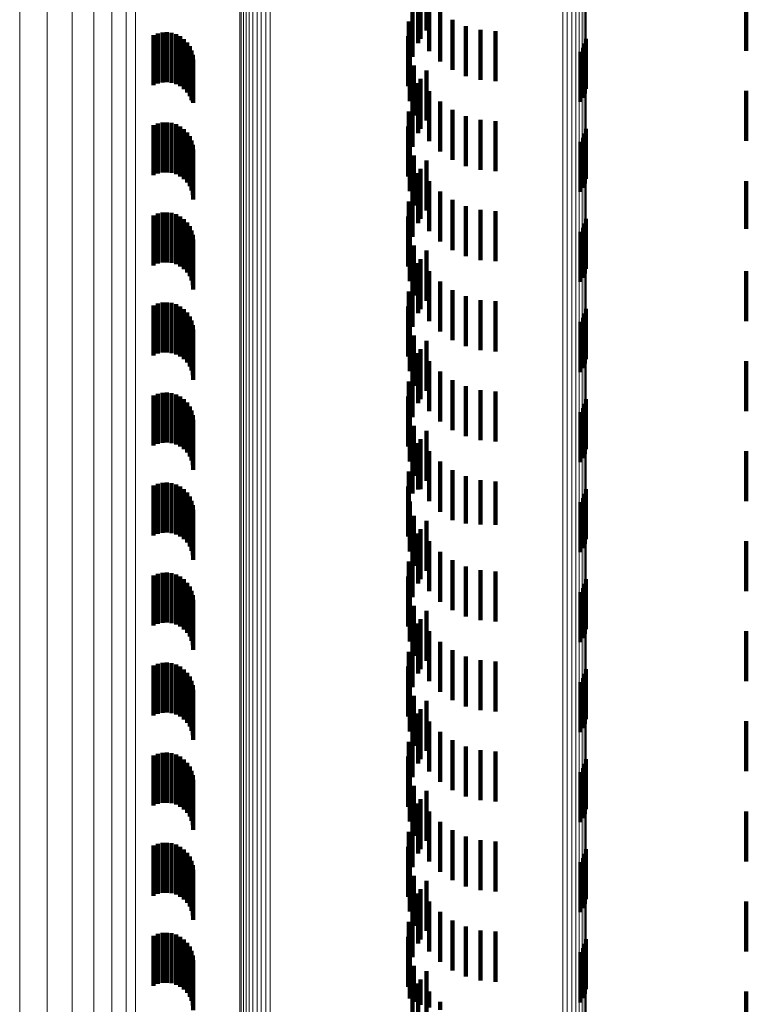
# Model space of a CAD drawing. Units: metres. Extents: x 0 to 10.4, y -0.2 to 0.2.
# Drawn here: x 0 to 0, y 0 to 0.1 of the extents above; entities that cross this region are included whole.
import ezdxf

# ---------------------------------------------------------------- set-up
doc = ezdxf.new("R2010")
doc.units = ezdxf.units.M
doc.linetypes.add('AUSGEZOGEN', pattern=[0])
doc.linetypes.add('VERDECKT2_S2', pattern=[0.0018, 0.001, -0.0008])
doc.layers.add('Standard', color=7, linetype='AUSGEZOGEN', lineweight=13)

msp = doc.modelspace()

# ---------------------------------------------------------------- linework, layer by layer
at = {"layer": 'Standard', "color": 253, "linetype": 'VERDECKT2_S2', "lineweight": 140, "transparency": 33554687}
for p, q in [((0.029463, 0.067733), (0.029463, 0.067065)), ((0.029417, 0.067618), (0.029417, 0.066649)), ((0.029579, 0.067698), (0.029579, 0.0669)), ((0.0293, 0.067374), (0.0293, 0.066374)), ((0.029638, 0.067491), (0.029638, 0.066988)), ((0.035971, 0.067492), (0.035971, 0.066492)), ((0.029852, 0.067282), (0.029852, 0.06692)), ((0.029231, 0.067083), (0.029231, 0.066083)), ((0.029463, 0.067065), (0.029463, 0.066733)), ((0.029638, 0.066988), (0.029638, 0.066491)), ((0.029852, 0.06692), (0.029852, 0.066282)), ((0.030099, 0.067113), (0.030099, 0.066866)), ((0.030371, 0.066989), (0.030371, 0.066826)), ((0.024129, 0.066806), (0.024129, 0.065806)), ((0.024214, 0.066841), (0.024214, 0.065841)), ((0.024305, 0.066861), (0.024305, 0.065861)), ((0.024397, 0.066865), (0.024397, 0.065865)), ((0.024489, 0.066854), (0.024489, 0.065854)), ((0.024578, 0.066827), (0.024578, 0.065827)), ((0.024661, 0.066785), (0.024661, 0.065785)), ((0.024735, 0.06673), (0.024735, 0.06573)), ((0.029214, 0.066785), (0.029214, 0.065785)), ((0.030099, 0.066866), (0.030099, 0.066113)), ((0.030371, 0.066826), (0.030371, 0.065989)), ((0.03066, 0.066913), (0.03066, 0.066802)), ((0.03066, 0.066802), (0.03066, 0.065913)), ((0.030958, 0.066887), (0.030958, 0.066793)), ((0.030958, 0.066793), (0.030958, 0.065887)), ((0.032768, 0.066734), (0.032768, 0.065734)), ((0.0248, 0.066663), (0.0248, 0.065663)), ((0.024852, 0.066587), (0.024852, 0.065587)), ((0.03271, 0.066554), (0.03271, 0.065554)), ((0.032747, 0.066641), (0.032747, 0.065641)), ((0.02489, 0.066502), (0.02489, 0.065511)), ((0.024913, 0.066413), (0.024913, 0.065482)), ((0.029248, 0.066488), (0.029248, 0.065488)), ((0.032659, 0.066474), (0.032659, 0.065474)), ((0.024921, 0.06632), (0.024921, 0.065453)), ((0.029331, 0.066201), (0.029331, 0.065201)), ((0.029579, 0.0661), (0.029579, 0.0651)), ((0.029417, 0.065849), (0.029417, 0.064849)), ((0.029463, 0.065933), (0.029463, 0.064933)), ((0.0293, 0.065574), (0.0293, 0.064574)), ((0.029638, 0.065691), (0.029638, 0.064691)), ((0.035971, 0.065692), (0.035971, 0.064692)), ((0.02489, 0.065511), (0.02489, 0.065511)), ((0.024913, 0.065482), (0.024913, 0.065482)), ((0.024921, 0.065453), (0.024921, 0.065453)), ((0.029852, 0.065482), (0.029852, 0.064482)), ((0.029231, 0.065283), (0.029231, 0.064283)), ((0.030099, 0.065313), (0.030099, 0.064313)), ((0.030371, 0.065189), (0.030371, 0.064189)), ((0.024129, 0.065006), (0.024129, 0.064006)), ((0.024214, 0.065041), (0.024214, 0.064041)), ((0.024305, 0.065061), (0.024305, 0.064061)), ((0.024397, 0.065065), (0.024397, 0.064065)), ((0.024489, 0.065054), (0.024489, 0.064054)), ((0.024578, 0.065027), (0.024578, 0.064027)), ((0.024661, 0.064985), (0.024661, 0.063985)), ((0.029214, 0.064985), (0.029214, 0.063985)), ((0.03066, 0.065113), (0.03066, 0.064113)), ((0.030958, 0.065087), (0.030958, 0.064087)), ((0.024735, 0.06493), (0.024735, 0.06393)), ((0.0248, 0.064863), (0.0248, 0.063863)), ((0.024852, 0.064787), (0.024852, 0.063787)), ((0.032747, 0.064841), (0.032747, 0.063841)), ((0.032768, 0.064934), (0.032768, 0.063934)), ((0.02489, 0.064702), (0.02489, 0.063702)), ((0.024913, 0.064613), (0.024913, 0.063613)), ((0.029248, 0.064688), (0.029248, 0.063688)), ((0.032659, 0.064674), (0.032659, 0.063674)), ((0.03271, 0.064754), (0.03271, 0.063754)), ((0.024921, 0.064521), (0.024921, 0.063521)), ((0.029331, 0.064401), (0.029331, 0.063401)), ((0.029579, 0.0643), (0.029579, 0.0633)), ((0.029417, 0.064049), (0.029417, 0.063049)), ((0.029463, 0.064133), (0.029463, 0.063133)), ((0.0293, 0.063774), (0.0293, 0.062774)), ((0.029638, 0.063891), (0.029638, 0.062891)), ((0.035971, 0.063892), (0.035971, 0.062934)), ((0.029852, 0.063682), (0.029852, 0.062682)), ((0.029231, 0.063483), (0.029231, 0.062483)), ((0.030099, 0.063513), (0.030099, 0.062513)), ((0.030371, 0.063389), (0.030371, 0.062389)), ((0.024129, 0.063206), (0.024129, 0.062206)), ((0.024214, 0.063241), (0.024214, 0.062241)), ((0.024305, 0.063261), (0.024305, 0.062261)), ((0.024397, 0.063265), (0.024397, 0.062265)), ((0.024489, 0.063254), (0.024489, 0.062254)), ((0.024578, 0.063227), (0.024578, 0.062227)), ((0.024661, 0.063185), (0.024661, 0.062185)), ((0.029214, 0.063185), (0.029214, 0.062185)), ((0.03066, 0.063313), (0.03066, 0.062313)), ((0.030958, 0.063287), (0.030958, 0.062287)), ((0.024735, 0.06313), (0.024735, 0.06213)), ((0.0248, 0.063063), (0.0248, 0.062063)), ((0.024852, 0.062987), (0.024852, 0.061987)), ((0.032747, 0.063041), (0.032747, 0.062041)), ((0.032768, 0.063134), (0.032768, 0.062134)), ((0.02489, 0.062902), (0.02489, 0.061902)), ((0.024913, 0.062813), (0.024913, 0.061813)), ((0.029248, 0.062888), (0.029248, 0.061888)), ((0.032659, 0.062874), (0.032659, 0.061874)), ((0.03271, 0.062954), (0.03271, 0.061954)), ((0.035971, 0.062934), (0.035971, 0.062934)), ((0.024921, 0.062721), (0.024921, 0.061721)), ((0.029331, 0.062601), (0.029331, 0.061601)), ((0.029579, 0.0625), (0.029579, 0.0615)), ((0.029417, 0.062249), (0.029417, 0.061249)), ((0.029463, 0.062333), (0.029463, 0.061333)), ((0.029638, 0.062091), (0.029638, 0.061091)), ((0.035971, 0.062092), (0.035971, 0.061092)), ((0.0293, 0.061974), (0.0293, 0.060974)), ((0.029852, 0.061882), (0.029852, 0.060882)), ((0.029231, 0.061683), (0.029231, 0.060683)), ((0.030099, 0.061713), (0.030099, 0.060713)), ((0.024214, 0.061441), (0.024214, 0.060441)), ((0.024305, 0.061461), (0.024305, 0.060461)), ((0.024397, 0.061465), (0.024397, 0.060465)), ((0.024489, 0.061454), (0.024489, 0.060454)), ((0.024578, 0.061427), (0.024578, 0.060427)), ((0.030371, 0.061589), (0.030371, 0.060589)), ((0.03066, 0.061513), (0.03066, 0.060513)), ((0.030958, 0.061487), (0.030958, 0.060487)), ((0.024129, 0.061406), (0.024129, 0.060406)), ((0.024661, 0.061385), (0.024661, 0.060385)), ((0.024735, 0.06133), (0.024735, 0.06033)), ((0.0248, 0.061263), (0.0248, 0.060263)), ((0.029214, 0.061385), (0.029214, 0.060385)), ((0.032747, 0.061241), (0.032747, 0.060241)), ((0.032768, 0.061334), (0.032768, 0.060334)), ((0.024852, 0.061187), (0.024852, 0.060187)), ((0.02489, 0.061102), (0.02489, 0.060102)), ((0.029248, 0.061088), (0.029248, 0.060088)), ((0.032659, 0.061074), (0.032659, 0.060074)), ((0.03271, 0.061154), (0.03271, 0.060154)), ((0.024913, 0.061013), (0.024913, 0.060013)), ((0.024921, 0.060921), (0.024921, 0.059921)), ((0.029331, 0.060801), (0.029331, 0.059801)), ((0.029579, 0.0607), (0.029579, 0.0597)), ((0.029417, 0.060449), (0.029417, 0.059449)), ((0.029463, 0.060533), (0.029463, 0.059533)), ((0.029638, 0.060291), (0.029638, 0.059291)), ((0.035971, 0.060292), (0.035971, 0.059292)), ((0.0293, 0.060174), (0.0293, 0.059174)), ((0.029852, 0.060082), (0.029852, 0.059082)), ((0.029231, 0.059883), (0.029231, 0.058883)), ((0.030099, 0.059913), (0.030099, 0.058913)), ((0.024214, 0.059641), (0.024214, 0.058641)), ((0.024305, 0.059661), (0.024305, 0.058661)), ((0.024397, 0.059665), (0.024397, 0.058665)), ((0.024489, 0.059654), (0.024489, 0.058654)), ((0.030371, 0.059789), (0.030371, 0.058789)), ((0.03066, 0.059713), (0.03066, 0.058713)), ((0.030958, 0.059687), (0.030958, 0.058687)), ((0.024129, 0.059606), (0.024129, 0.058606)), ((0.024578, 0.059627), (0.024578, 0.058627)), ((0.024661, 0.059585), (0.024661, 0.058585)), ((0.024735, 0.05953), (0.024735, 0.05853)), ((0.0248, 0.059463), (0.0248, 0.058463)), ((0.029214, 0.059585), (0.029214, 0.058585)), ((0.032747, 0.059441), (0.032747, 0.058932)), ((0.032768, 0.059534), (0.032768, 0.058958)), ((0.024852, 0.059387), (0.024852, 0.058387)), ((0.02489, 0.059302), (0.02489, 0.058302)), ((0.029248, 0.059288), (0.029248, 0.058288)), ((0.032659, 0.059274), (0.032659, 0.058886)), ((0.03271, 0.059354), (0.03271, 0.058908)), ((0.024913, 0.059213), (0.024913, 0.058213)), ((0.024921, 0.05912), (0.024921, 0.05812)), ((0.029331, 0.059001), (0.029331, 0.058001)), ((0.029579, 0.0589), (0.029579, 0.0579)), ((0.032659, 0.058886), (0.032659, 0.058274)), ((0.03271, 0.058908), (0.03271, 0.058354)), ((0.032747, 0.058932), (0.032747, 0.058441)), ((0.032768, 0.058958), (0.032768, 0.058534)), ((0.029463, 0.058733), (0.029463, 0.057733)), ((0.029417, 0.058649), (0.029417, 0.057724)), ((0.029638, 0.058491), (0.029638, 0.057491)), ((0.035971, 0.058492), (0.035971, 0.057492)), ((0.0293, 0.058374), (0.0293, 0.057648)), ((0.029852, 0.058282), (0.029852, 0.057282)), ((0.029231, 0.058083), (0.029231, 0.057568)), ((0.030099, 0.058113), (0.030099, 0.057113)), ((0.030371, 0.057989), (0.030371, 0.057047)), ((0.03066, 0.057913), (0.03066, 0.057026)), ((0.030958, 0.057887), (0.030958, 0.057019)), ((0.024129, 0.057806), (0.024129, 0.056806)), ((0.024214, 0.057841), (0.024214, 0.056841)), ((0.024305, 0.057861), (0.024305, 0.056861)), ((0.024397, 0.057865), (0.024397, 0.056865)), ((0.024489, 0.057854), (0.024489, 0.056854)), ((0.024578, 0.057827), (0.024578, 0.056827)), ((0.024661, 0.057785), (0.024661, 0.056785)), ((0.024735, 0.05773), (0.024735, 0.05673)), ((0.029214, 0.057785), (0.029214, 0.057486)), ((0.029417, 0.057724), (0.029417, 0.057724)), ((0.032768, 0.057734), (0.032768, 0.056734)), ((0.0248, 0.057663), (0.0248, 0.056663)), ((0.024852, 0.057587), (0.024852, 0.056587)), ((0.02489, 0.057502), (0.02489, 0.056502)), ((0.029214, 0.057486), (0.029214, 0.056785)), ((0.029231, 0.057568), (0.029231, 0.057083)), ((0.029248, 0.057488), (0.029248, 0.057404)), ((0.0293, 0.057648), (0.0293, 0.057648)), ((0.032659, 0.057474), (0.032659, 0.056474)), ((0.03271, 0.057554), (0.03271, 0.056554)), ((0.032747, 0.057641), (0.032747, 0.056641)), ((0.024913, 0.057413), (0.024913, 0.056413)), ((0.024921, 0.05732), (0.024921, 0.05632)), ((0.029248, 0.057404), (0.029248, 0.056488)), ((0.029331, 0.057201), (0.029331, 0.056201)), ((0.029579, 0.0571), (0.029579, 0.0561)), ((0.029463, 0.056933), (0.029463, 0.055933)), ((0.030371, 0.057047), (0.030371, 0.057047)), ((0.03066, 0.057026), (0.03066, 0.057026)), ((0.030958, 0.057019), (0.030958, 0.057019)), ((0.029417, 0.056849), (0.029417, 0.055849)), ((0.029638, 0.056691), (0.029638, 0.055691)), ((0.035971, 0.056692), (0.035971, 0.055692)), ((0.0293, 0.056574), (0.0293, 0.055574)), ((0.029852, 0.056482), (0.029852, 0.055482)), ((0.030099, 0.056313), (0.030099, 0.055313)), ((0.029231, 0.056283), (0.029231, 0.055283)), ((0.030371, 0.056189), (0.030371, 0.055189)), ((0.03066, 0.056113), (0.03066, 0.055113)), ((0.024129, 0.056006), (0.024129, 0.056006)), ((0.024129, 0.056006), (0.024129, 0.055006)), ((0.024214, 0.056041), (0.024214, 0.056016)), ((0.024214, 0.056016), (0.024214, 0.055041)), ((0.024305, 0.056061), (0.024305, 0.056021)), ((0.024305, 0.056021), (0.024305, 0.055061)), ((0.024397, 0.056065), (0.024397, 0.056022)), ((0.024397, 0.056022), (0.024397, 0.055065)), ((0.024489, 0.056054), (0.024489, 0.056019)), ((0.024489, 0.056019), (0.024489, 0.055054)), ((0.024578, 0.056027), (0.024578, 0.056012)), ((0.024578, 0.056012), (0.024578, 0.055027)), ((0.024661, 0.055985), (0.024661, 0.054985)), ((0.024735, 0.05593), (0.024735, 0.05493)), ((0.029214, 0.055985), (0.029214, 0.054985)), ((0.030958, 0.056087), (0.030958, 0.055087)), ((0.032768, 0.055934), (0.032768, 0.054934)), ((0.0248, 0.055863), (0.0248, 0.054863)), ((0.024852, 0.055787), (0.024852, 0.054787)), ((0.02489, 0.055702), (0.02489, 0.054702)), ((0.03271, 0.055754), (0.03271, 0.054754)), ((0.032747, 0.055841), (0.032747, 0.054841)), ((0.024913, 0.055613), (0.024913, 0.054613)), ((0.024921, 0.05552), (0.024921, 0.05452)), ((0.029248, 0.055688), (0.029248, 0.054688)), ((0.032659, 0.055674), (0.032659, 0.054674)), ((0.029331, 0.055401), (0.029331, 0.054401)), ((0.029463, 0.055133), (0.029463, 0.054133)), ((0.029579, 0.0553), (0.029579, 0.0543)), ((0.029417, 0.055049), (0.029417, 0.054049)), ((0.0293, 0.054774), (0.0293, 0.053774)), ((0.029638, 0.054891), (0.029638, 0.053891)), ((0.035971, 0.054892), (0.035971, 0.053892)), ((0.029852, 0.054682), (0.029852, 0.053682)), ((0.029231, 0.054483), (0.029231, 0.053483)), ((0.030099, 0.054513), (0.030099, 0.053513)), ((0.030371, 0.054389), (0.030371, 0.053389)), ((0.024129, 0.054206), (0.024129, 0.053206)), ((0.024214, 0.054241), (0.024214, 0.053241)), ((0.024305, 0.054261), (0.024305, 0.053261)), ((0.024397, 0.054265), (0.024397, 0.053265)), ((0.024489, 0.054254), (0.024489, 0.053254)), ((0.024578, 0.054227), (0.024578, 0.053227)), ((0.024661, 0.054185), (0.024661, 0.053185)), ((0.024735, 0.05413), (0.024735, 0.05313)), ((0.029214, 0.054185), (0.029214, 0.053185)), ((0.03066, 0.054313), (0.03066, 0.053313)), ((0.030958, 0.054287), (0.030958, 0.053287)), ((0.032768, 0.054134), (0.032768, 0.053134)), ((0.0248, 0.054063), (0.0248, 0.053063)), ((0.024852, 0.053987), (0.024852, 0.052987)), ((0.03271, 0.053954), (0.03271, 0.052954)), ((0.032747, 0.054041), (0.032747, 0.053041)), ((0.02489, 0.053902), (0.02489, 0.052902)), ((0.024913, 0.053813), (0.024913, 0.052813)), ((0.029248, 0.053888), (0.029248, 0.052888)), ((0.032659, 0.053874), (0.032659, 0.052874)), ((0.024921, 0.053721), (0.024921, 0.052721)), ((0.029331, 0.053601), (0.029331, 0.052601)), ((0.029579, 0.0535), (0.029579, 0.0525)), ((0.029417, 0.053249), (0.029417, 0.052249)), ((0.029463, 0.053333), (0.029463, 0.052333)), ((0.0293, 0.052974), (0.0293, 0.051974)), ((0.029638, 0.053091), (0.029638, 0.052091)), ((0.035971, 0.053092), (0.035971, 0.052092)), ((0.029852, 0.052882), (0.029852, 0.051882)), ((0.029231, 0.052683), (0.029231, 0.051683)), ((0.030099, 0.052713), (0.030099, 0.051713)), ((0.030371, 0.052589), (0.030371, 0.051589)), ((0.024129, 0.052406), (0.024129, 0.051406)), ((0.024214, 0.052441), (0.024214, 0.051441)), ((0.024305, 0.052461), (0.024305, 0.051461)), ((0.024397, 0.052465), (0.024397, 0.051465)), ((0.024489, 0.052454), (0.024489, 0.051454)), ((0.024578, 0.052427), (0.024578, 0.051427)), ((0.024661, 0.052385), (0.024661, 0.051385)), ((0.029214, 0.052385), (0.029214, 0.051385)), ((0.03066, 0.052513), (0.03066, 0.051513)), ((0.030958, 0.052487), (0.030958, 0.051487)), ((0.024735, 0.05233), (0.024735, 0.05133)), ((0.0248, 0.052263), (0.0248, 0.051263)), ((0.024852, 0.052187), (0.024852, 0.051187)), ((0.032747, 0.052241), (0.032747, 0.051241)), ((0.032768, 0.052334), (0.032768, 0.051334)), ((0.02489, 0.052102), (0.02489, 0.051102)), ((0.024913, 0.052013), (0.024913, 0.051013)), ((0.029248, 0.052088), (0.029248, 0.051088)), ((0.032659, 0.052074), (0.032659, 0.051074)), ((0.03271, 0.052154), (0.03271, 0.051154)), ((0.024921, 0.051921), (0.024921, 0.050921)), ((0.029331, 0.051801), (0.029331, 0.050801)), ((0.029579, 0.0517), (0.029579, 0.0507)), ((0.029417, 0.051449), (0.029417, 0.050449)), ((0.029463, 0.051533), (0.029463, 0.050533)), ((0.0293, 0.051174), (0.0293, 0.050174)), ((0.029638, 0.051291), (0.029638, 0.050291)), ((0.035971, 0.051292), (0.035971, 0.050292)), ((0.029852, 0.051082), (0.029852, 0.050082)), ((0.029231, 0.050883), (0.029231, 0.049883)), ((0.030099, 0.050913), (0.030099, 0.049913)), ((0.030371, 0.050789), (0.030371, 0.049789)), ((0.024129, 0.050606), (0.024129, 0.049606)), ((0.024214, 0.050641), (0.024214, 0.049641)), ((0.024305, 0.050661), (0.024305, 0.049661)), ((0.024397, 0.050665), (0.024397, 0.049665)), ((0.024489, 0.050654), (0.024489, 0.049654)), ((0.024578, 0.050627), (0.024578, 0.049627)), ((0.024661, 0.050585), (0.024661, 0.049585)), ((0.029214, 0.050585), (0.029214, 0.049585)), ((0.03066, 0.050713), (0.03066, 0.049713)), ((0.030958, 0.050687), (0.030958, 0.049687)), ((0.024735, 0.05053), (0.024735, 0.04953)), ((0.0248, 0.050463), (0.0248, 0.049463)), ((0.024852, 0.050387), (0.024852, 0.049387)), ((0.032747, 0.050441), (0.032747, 0.049441)), ((0.032768, 0.050534), (0.032768, 0.049534)), ((0.02489, 0.050302), (0.02489, 0.049302)), ((0.024913, 0.050213), (0.024913, 0.049213)), ((0.029248, 0.050288), (0.029248, 0.049288)), ((0.032659, 0.050274), (0.032659, 0.049274)), ((0.03271, 0.050354), (0.03271, 0.049354)), ((0.024921, 0.05012), (0.024921, 0.04912)), ((0.029331, 0.050001), (0.029331, 0.049001)), ((0.029579, 0.0499), (0.029579, 0.0489)), ((0.029417, 0.049649), (0.029417, 0.048649)), ((0.029463, 0.049733), (0.029463, 0.048733)), ((0.029638, 0.049491), (0.029638, 0.048491)), ((0.035971, 0.049492), (0.035971, 0.048492)), ((0.0293, 0.049374), (0.0293, 0.048374)), ((0.029852, 0.049282), (0.029852, 0.048282)), ((0.029231, 0.049083), (0.029231, 0.048083)), ((0.030099, 0.049113), (0.030099, 0.048113)), ((0.024214, 0.048841), (0.024214, 0.047841)), ((0.024305, 0.048861), (0.024305, 0.047861)), ((0.024397, 0.048865), (0.024397, 0.047865)), ((0.024489, 0.048854), (0.024489, 0.047854)), ((0.024578, 0.048827), (0.024578, 0.047827)), ((0.030371, 0.048989), (0.030371, 0.047989)), ((0.03066, 0.048913), (0.03066, 0.047913)), ((0.030958, 0.048887), (0.030958, 0.047887)), ((0.024129, 0.048806), (0.024129, 0.047806)), ((0.024661, 0.048785), (0.024661, 0.047785)), ((0.024735, 0.04873), (0.024735, 0.04773)), ((0.0248, 0.048663), (0.0248, 0.047663)), ((0.029214, 0.048785), (0.029214, 0.047785)), ((0.032747, 0.048641), (0.032747, 0.047641)), ((0.032768, 0.048734), (0.032768, 0.047734)), ((0.024852, 0.048587), (0.024852, 0.047587)), ((0.02489, 0.048502), (0.02489, 0.047502)), ((0.029248, 0.048488), (0.029248, 0.047551)), ((0.032659, 0.048474), (0.032659, 0.047474)), ((0.03271, 0.048554), (0.03271, 0.047554)), ((0.024913, 0.048413), (0.024913, 0.047413)), ((0.024921, 0.04832), (0.024921, 0.04732)), ((0.029331, 0.048201), (0.029331, 0.047486)), ((0.029579, 0.0481), (0.029579, 0.047874)), ((0.029417, 0.047849), (0.029417, 0.047817)), ((0.029463, 0.047933), (0.029463, 0.047424)), ((0.029579, 0.047874), (0.029579, 0.0471)), ((0.029417, 0.047817), (0.029417, 0.046849)), ((0.029638, 0.047691), (0.029638, 0.047369)), ((0.035971, 0.047692), (0.035971, 0.046692)), ((0.029248, 0.047551), (0.029248, 0.047551)), ((0.0293, 0.047574), (0.0293, 0.046574)), ((0.029331, 0.047486), (0.029331, 0.047486)), ((0.029852, 0.047482), (0.029852, 0.047322))]:
    msp.add_line(p, q, dxfattribs=at)
at = {"layer": 'Standard', "color": 7, "linetype": 'AUSGEZOGEN', "lineweight": 13, "transparency": 33554687}
for points in [[(0.023298, 0.094922), (0.023298, 0.085493), (0.023298, 0.075933), (0.023298, 0.066284), (0.023298, 0.056583), (0.023298, 0.046869), (0.023298, 0.037179), (0.023298, 0.027545), (0.023298, 0.018001), (0.023298, 0.008574), (0.023298, -0.000708), (0.023298, -0.00999)], [(0.022936, 0.094698), (0.022936, 0.085291), (0.022936, 0.075754), (0.022936, 0.066126), (0.022936, 0.056449), (0.022936, 0.046758), (0.022936, 0.03709), (0.022936, 0.027479), (0.022936, 0.017957), (0.022936, 0.008552), (0.022936, -0.000708), (0.022936, -0.009968)], [(0.0225, 0.094503), (0.0225, 0.085115), (0.0225, 0.075597), (0.0225, 0.06599), (0.0225, 0.056332), (0.0225, 0.046661), (0.0225, 0.037013), (0.0225, 0.027421), (0.0225, 0.017919), (0.0225, 0.008533), (0.0225, -0.000708), (0.0225, -0.009949)], [(0.022002, 0.094342), (0.022002, 0.08497), (0.022002, 0.075468), (0.022002, 0.065877), (0.022002, 0.056235), (0.022002, 0.046581), (0.022002, 0.036949), (0.022002, 0.027374), (0.022002, 0.017887), (0.022002, 0.008518), (0.022002, -0.000708), (0.022002, -0.009934)], [(0.021455, 0.09422), (0.021455, 0.08486), (0.021455, 0.07537), (0.021455, 0.065791), (0.021455, 0.056162), (0.021455, 0.04652), (0.021455, 0.0369), (0.021455, 0.027338), (0.021455, 0.017863), (0.021455, 0.008506), (0.021455, -0.000708), (0.021455, -0.009922)], [(0.025923, 0.089555), (0.025923, 0.079545), (0.025923, 0.06944), (0.025923, 0.059282), (0.025923, 0.049111), (0.025923, 0.038964), (0.025923, 0.028877), (0.025923, 0.018882), (0.025923, 0.009011), (0.025923, -0.000708), (0.025923, -0.010427)], [(0.025977, 0.089584), (0.025977, 0.079571), (0.025977, 0.069463), (0.025977, 0.059302), (0.025977, 0.049127), (0.025977, 0.038977), (0.025977, 0.028886), (0.025977, 0.018889), (0.025977, 0.009015), (0.025977, -0.000708), (0.025977, -0.010431)], [(0.026042, 0.089609), (0.026042, 0.079593), (0.026042, 0.069483), (0.026042, 0.059319), (0.026042, 0.049141), (0.026042, 0.038988), (0.026042, 0.028894), (0.026042, 0.018894), (0.026042, 0.009017), (0.026042, -0.000708), (0.026042, -0.010433)], [(0.026115, 0.08963), (0.026115, 0.079612), (0.026115, 0.069499), (0.026115, 0.059333), (0.026115, 0.049153), (0.026115, 0.038997), (0.026115, 0.028901), (0.026115, 0.018899), (0.026115, 0.00902), (0.026115, -0.000708), (0.026115, -0.010436)], [(0.026196, 0.089645), (0.026196, 0.079625), (0.026196, 0.069511), (0.026196, 0.059343), (0.026196, 0.049161), (0.026196, 0.039004), (0.026196, 0.028906), (0.026196, 0.018902), (0.026196, 0.009021), (0.026196, -0.000708), (0.026196, -0.010437)], [(0.026281, 0.089655), (0.026281, 0.079634), (0.026281, 0.069518), (0.026281, 0.059349), (0.026281, 0.049167), (0.026281, 0.039008), (0.026281, 0.02891), (0.026281, 0.018904), (0.026281, 0.009022), (0.026281, -0.000708), (0.026281, -0.010438)], [(0.02637, 0.089659), (0.02637, 0.079638), (0.02637, 0.069521), (0.02637, 0.059352), (0.02637, 0.049169), (0.02637, 0.03901), (0.02637, 0.028911), (0.02637, 0.018905), (0.02637, 0.009023), (0.02637, -0.000708), (0.02637, -0.010439)], [(0.026459, 0.089657), (0.026459, 0.079636), (0.026459, 0.06952), (0.026459, 0.059351), (0.026459, 0.049168), (0.026459, 0.039009), (0.026459, 0.02891), (0.026459, 0.018905), (0.026459, 0.009023), (0.026459, -0.000708), (0.026459, -0.010438)], [(0.025854, 0.089487), (0.025854, 0.079485), (0.025854, 0.069388), (0.025854, 0.059238), (0.025854, 0.049074), (0.025854, 0.038934), (0.025854, 0.028854), (0.025854, 0.018868), (0.025854, 0.009004), (0.025854, -0.000708), (0.025854, -0.01042)], [(0.025882, 0.089522), (0.025882, 0.079516), (0.025882, 0.069415), (0.025882, 0.059261), (0.025882, 0.049093), (0.025882, 0.03895), (0.025882, 0.028866), (0.025882, 0.018875), (0.025882, 0.009008), (0.025882, -0.000708), (0.025882, -0.010424)], [(0.032303, 0.08932), (0.032303, 0.079336), (0.032303, 0.069258), (0.032303, 0.059127), (0.032303, 0.048982), (0.032303, 0.038861), (0.032303, 0.0288), (0.032303, 0.018831), (0.032303, 0.008986), (0.032303, -0.000708), (0.032303, -0.010402)], [(0.032395, 0.089312), (0.032395, 0.079329), (0.032395, 0.069251), (0.032395, 0.059121), (0.032395, 0.048977), (0.032395, 0.038857), (0.032395, 0.028797), (0.032395, 0.01883), (0.032395, 0.008985), (0.032395, -0.000708), (0.032395, -0.010401)], [(0.032483, 0.089296), (0.032483, 0.079315), (0.032483, 0.069239), (0.032483, 0.059111), (0.032483, 0.048969), (0.032483, 0.03885), (0.032483, 0.028792), (0.032483, 0.018826), (0.032483, 0.008984), (0.032483, -0.000708), (0.032483, -0.0104)], [(0.032563, 0.089275), (0.032563, 0.079296), (0.032563, 0.069223), (0.032563, 0.059097), (0.032563, 0.048957), (0.032563, 0.038841), (0.032563, 0.028785), (0.032563, 0.018822), (0.032563, 0.008981), (0.032563, -0.000708), (0.032563, -0.010397)], [(0.032632, 0.089248), (0.032632, 0.079272), (0.032632, 0.069202), (0.032632, 0.059079), (0.032632, 0.048942), (0.032632, 0.038829), (0.032632, 0.028776), (0.032632, 0.018816), (0.032632, 0.008979), (0.032632, -0.000708), (0.032632, -0.010394)], [(0.032689, 0.089217), (0.032689, 0.079244), (0.032689, 0.069178), (0.032689, 0.059058), (0.032689, 0.048925), (0.032689, 0.038816), (0.032689, 0.028766), (0.032689, 0.018809), (0.032689, 0.008975), (0.032689, -0.000708), (0.032689, -0.010391)], [(0.032733, 0.089182), (0.032733, 0.079213), (0.032733, 0.069151), (0.032733, 0.059035), (0.032733, 0.048905), (0.032733, 0.0388), (0.032733, 0.028754), (0.032733, 0.018801), (0.032733, 0.008971), (0.032733, -0.000708), (0.032733, -0.010387)], [(0.032761, 0.089145), (0.032761, 0.07918), (0.032761, 0.069121), (0.032761, 0.05901), (0.032761, 0.048885), (0.032761, 0.038784), (0.032761, 0.028742), (0.032761, 0.018793), (0.032761, 0.008967), (0.032761, -0.000708), (0.032761, -0.010383)], [(0.032772, 0.089106), (0.032772, 0.079145), (0.032772, 0.069091), (0.032772, 0.058984), (0.032772, 0.048863), (0.032772, 0.038766), (0.032772, 0.028729), (0.032772, 0.018785), (0.032772, 0.008963), (0.032772, -0.000708), (0.032772, -0.010379)], [(0.02377, 0.085956), (0.02377, 0.076345), (0.02377, 0.066643), (0.02377, 0.056891), (0.02377, 0.047125), (0.02377, 0.037382), (0.02377, 0.027697), (0.02377, 0.018101), (0.02377, 0.008624), (0.02377, -0.000708), (0.02377, -0.01004)], [(0.023579, 0.085717), (0.023579, 0.076132), (0.023579, 0.066457), (0.023579, 0.056732), (0.023579, 0.046993), (0.023579, 0.037277), (0.023579, 0.027619), (0.023579, 0.018049), (0.023579, 0.008598), (0.023579, -0.000708), (0.023579, -0.010014)]]:
    msp.add_lwpolyline(points, dxfattribs=at)

doc.saveas('drawing.dxf')
